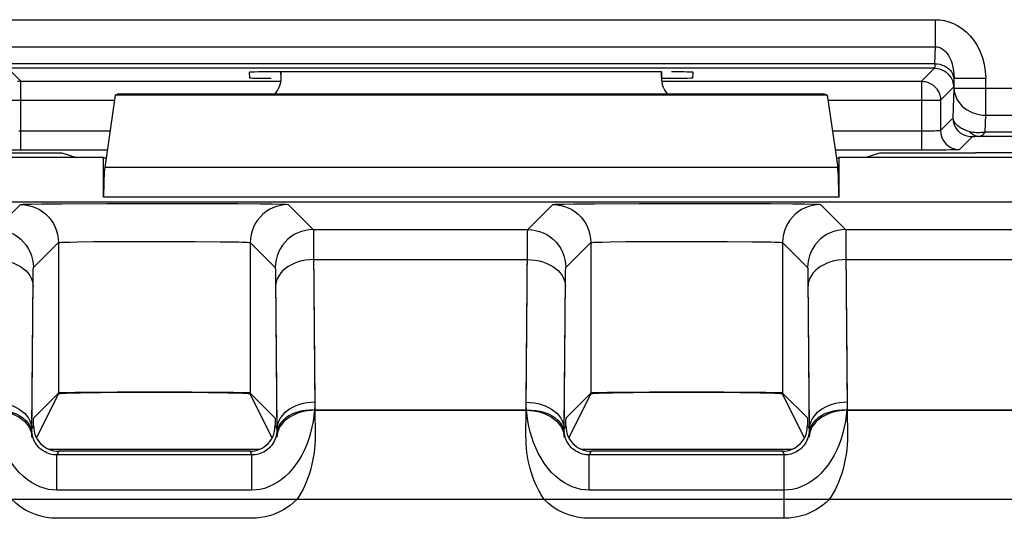
# Model space of a CAD drawing. Units: millimetres. Extents: x -11.1 to 11.1, y -26.4 to 26.4.
# Drawn here: x -3.5 to 4.2, y 16.9 to 20.8 of the extents above; entities that cross this region are included whole.
import ezdxf

# ---------------------------------------------------------------- set-up
doc = ezdxf.new("R2010")
doc.units = ezdxf.units.MM
doc.header["$LTSCALE"] = 19.36
for name, color, linetype in [('ASSI', 7, 'CONTINUOUS'), ('DRAFT', 7, 'CONTINUOUS'), ('IMPORT_IGES', 7, 'CONTINUOUS'), ('RACCORDO', 7, 'CONTINUOUS')]:
    doc.layers.add(name, color=color, linetype=linetype)

msp = doc.modelspace()

# ---------------------------------------------------------------- linework, layer by layer
at = {"layer": 'ASSI', "color": 7, "linetype": 'CONTINUOUS'}
for p, q in [((-1.4738, 20.3637), (-1.4738, 20.4095)), ((1.5262, 20.3637), (1.5262, 20.4095)), ((-2.7831, 20.2259), (-2.8652, 19.6555)), ((-2.7831, 20.2259), (-2.7638, 20.2323)), ((2.8354, 20.2259), (-2.7831, 20.2259)), ((2.8161, 20.2323), (-2.7638, 20.2323)), ((2.8354, 20.2259), (2.8161, 20.2323)), ((2.8354, 20.2259), (2.9176, 19.6555)), ((-2.8738, 19.7323), (-6.0738, 19.7323)), ((-2.8738, 19.4206), (-2.8738, 19.7323)), ((-2.855, 19.726), (-2.8738, 19.7323)), ((2.9074, 19.726), (2.9262, 19.7323)), ((2.9262, 19.7323), (2.9262, 19.4206)), ((6.1262, 19.7323), (2.9262, 19.7323)), ((9.0491, 19.3823), (-8.9352, 19.3823)), ((-3.4256, 17.6802), (-3.2304, 17.8754)), ((-1.522, 17.6802), (-1.7173, 17.8754)), ((0.7744, 17.6802), (0.9696, 17.8754)), ((2.678, 17.6802), (2.4827, 17.8754)), ((-3.4268, 17.6196), (-3.4264, 17.6531)), ((-1.5215, 17.6678), (-1.5212, 17.6531)), ((-1.5212, 17.6531), (-1.5208, 17.6196)), ((2.6785, 17.6678), (2.6788, 17.6531)), ((2.6788, 17.6531), (2.6792, 17.6196)), ((-3.3976, 17.512), (-3.3858, 17.4946)), ((0.8024, 17.512), (0.8142, 17.4946)), ((-1.719, 17.416), (-3.2286, 17.416)), ((2.481, 17.416), (0.9714, 17.416))]:
    msp.add_line(p, q, dxfattribs=at)
at = {"layer": 'ASSI', "color": 250, "linetype": 'CONTINUOUS'}
for p, q in [((2.9176, 19.6555), (-2.8652, 19.6555)), ((2.9262, 19.4206), (-2.8738, 19.4206)), ((-3.7278, 19.1652), (-3.5303, 19.3627)), ((-3.4431, 19.3662), (-3.3641, 19.3675)), ((-3.3641, 19.3675), (-3.2037, 19.3692)), ((-3.2037, 19.3692), (-2.8492, 19.3712)), ((-2.8492, 19.3712), (-2.2684, 19.3716)), ((-2.2684, 19.3716), (-1.8138, 19.3698)), ((-1.8138, 19.3698), (-1.6369, 19.3682)), ((-1.6369, 19.3682), (-1.5443, 19.367)), ((-1.4173, 19.3627), (-1.2199, 19.1652)), ((0.4722, 19.1652), (0.6697, 19.3627)), ((0.7569, 19.3662), (0.8359, 19.3675)), ((0.8359, 19.3675), (0.9963, 19.3692)), ((0.9963, 19.3692), (1.3508, 19.3712)), ((1.3508, 19.3712), (1.9316, 19.3716)), ((1.9316, 19.3716), (2.3862, 19.3698)), ((2.3862, 19.3698), (2.5631, 19.3682)), ((2.5631, 19.3682), (2.6557, 19.367)), ((2.7827, 19.3627), (2.9801, 19.1652)), ((-1.2199, 19.1652), (0.4722, 19.1652)), ((-1.2187, 19.1346), (-1.2182, 19.1024)), ((2.9801, 19.1652), (8.9535, 19.1652)), ((2.9813, 19.1346), (2.9818, 19.1024)), ((-3.4278, 18.8653), (-3.2304, 19.0627)), ((-3.2304, 19.0627), (-3.2304, 17.8754)), ((-3.1418, 19.0669), (-3.0767, 19.0682)), ((-3.0767, 19.0682), (-2.9511, 19.0697)), ((-2.9511, 19.0697), (-2.7426, 19.0712)), ((-2.7426, 19.0712), (-2.4465, 19.0718)), ((-2.4465, 19.0718), (-2.1547, 19.0709)), ((-2.1547, 19.0709), (-1.9556, 19.0693)), ((-1.9556, 19.0693), (-1.8744, 19.0682)), ((-1.7173, 19.0627), (-1.7173, 17.8754)), ((-1.7173, 19.0627), (-1.5199, 18.8653)), ((-1.2182, 19.1024), (-1.2173, 19.0025)), ((0.4595, 17.8033), (0.4701, 19.0532)), ((0.7722, 18.8653), (0.9696, 19.0627)), ((0.9696, 19.0627), (0.9696, 17.8754)), ((1.0582, 19.0669), (1.1233, 19.0682)), ((1.1233, 19.0682), (1.2489, 19.0697)), ((1.2489, 19.0697), (1.4574, 19.0712)), ((1.4574, 19.0712), (1.7535, 19.0718)), ((1.7535, 19.0718), (2.0453, 19.0709)), ((2.0453, 19.0709), (2.2444, 19.0693)), ((2.2444, 19.0693), (2.3256, 19.0682)), ((2.4827, 19.0627), (2.4827, 17.8754)), ((2.4827, 19.0627), (2.6801, 18.8653)), ((2.9818, 19.1024), (2.9827, 19.0025)), ((-1.2173, 19.0025), (-1.2071, 17.8033)), ((2.9827, 19.0025), (2.9929, 17.8033)), ((-1.2168, 18.9285), (0.4692, 18.9285)), ((2.9832, 18.9285), (8.9535, 18.9285)), ((-3.4302, 18.7782), (-3.4297, 18.8106)), ((-1.5184, 18.837), (-1.518, 18.8135)), ((-1.518, 18.8135), (-1.5175, 18.7827)), ((0.7698, 18.7782), (0.7703, 18.8106)), ((2.6816, 18.837), (2.682, 18.8135)), ((2.682, 18.8135), (2.6825, 18.7827)), ((-3.4406, 17.5921), (-3.4302, 18.7782)), ((-1.5175, 18.7827), (-1.5071, 17.5921)), ((0.7594, 17.5921), (0.7698, 18.7782)), ((2.6825, 18.7827), (2.6929, 17.5921)), ((-1.2104, 17.7399), (0.4628, 17.7399)), ((2.9896, 17.7399), (9.9157, 17.7399)), ((-3.4268, 17.6196), (-3.4406, 17.5921)), ((-1.5208, 17.6196), (-1.5071, 17.5921)), ((0.7732, 17.6196), (0.7594, 17.5921)), ((2.6792, 17.6196), (2.6929, 17.5921)), ((-3.2286, 17.416), (-3.2429, 17.3875)), ((-1.719, 17.416), (-1.7047, 17.3875)), ((0.9714, 17.416), (0.9571, 17.3875)), ((2.481, 17.416), (2.4953, 17.3875)), ((-3.2429, 17.1096), (-3.2429, 17.3875)), ((-1.7047, 17.3875), (-3.2429, 17.3875)), ((-1.7047, 17.1096), (-1.7047, 17.3875)), ((0.9571, 17.1096), (0.9571, 17.3875)), ((2.4953, 17.3875), (0.9571, 17.3875)), ((2.4953, 17.1096), (2.4953, 17.3875)), ((-1.7047, 17.1096), (-3.2429, 17.1096)), ((2.4953, 17.1096), (0.9571, 17.1096)), ((9.9526, 17.0359), (-9.9002, 17.0359))]:
    msp.add_line(p, q, dxfattribs=at)
for points in [[(-3.5303, 19.3627), (-3.526, 19.3634), (-3.5151, 19.3641), (-3.4977, 19.3648), (-3.4737, 19.3656), (-3.4431, 19.3662)], [(-3.5303, 19.3627), (-3.499, 19.361), (-3.468, 19.3561), (-3.4376, 19.348), (-3.4083, 19.3367), (-3.3804, 19.3225), (-3.354, 19.3053), (-3.3296, 19.2856), (-3.3074, 19.2634), (-3.2877, 19.239), (-3.2706, 19.2126), (-3.2563, 19.1847), (-3.245, 19.1554), (-3.2369, 19.125), (-3.232, 19.094), (-3.2304, 19.0627)], [(-1.4173, 19.3627), (-1.4486, 19.361), (-1.4796, 19.3561), (-1.51, 19.348), (-1.5393, 19.3367), (-1.5673, 19.3225), (-1.5936, 19.3054), (-1.618, 19.2856), (-1.6402, 19.2634), (-1.66, 19.239), (-1.6771, 19.2127), (-1.6913, 19.1847), (-1.7026, 19.1554), (-1.7107, 19.125), (-1.7156, 19.094), (-1.7173, 19.0627)], [(-1.5443, 19.367), (-1.4751, 19.3656), (-1.4503, 19.3649), (-1.4325, 19.3641), (-1.4215, 19.3634), (-1.4173, 19.3627)], [(0.6697, 19.3627), (0.674, 19.3634), (0.6849, 19.3641), (0.7023, 19.3648), (0.7263, 19.3656), (0.7569, 19.3662)], [(0.6697, 19.3627), (0.701, 19.361), (0.732, 19.3561), (0.7624, 19.348), (0.7917, 19.3367), (0.8196, 19.3225), (0.846, 19.3053), (0.8704, 19.2856), (0.8926, 19.2634), (0.9123, 19.239), (0.9294, 19.2126), (0.9437, 19.1847), (0.955, 19.1554), (0.9631, 19.125), (0.968, 19.094), (0.9696, 19.0627)], [(2.7827, 19.3627), (2.7514, 19.361), (2.7204, 19.3561), (2.69, 19.348), (2.6607, 19.3367), (2.6327, 19.3225), (2.6064, 19.3054), (2.582, 19.2856), (2.5598, 19.2634), (2.54, 19.239), (2.5229, 19.2127), (2.5087, 19.1847), (2.4974, 19.1554), (2.4893, 19.125), (2.4844, 19.094), (2.4827, 19.0627)], [(2.6557, 19.367), (2.7249, 19.3656), (2.7497, 19.3649), (2.7675, 19.3641), (2.7785, 19.3634), (2.7827, 19.3627)], [(-3.7278, 19.1652), (-3.6964, 19.1636), (-3.6654, 19.1587), (-3.6351, 19.1506), (-3.6057, 19.1393), (-3.5778, 19.125), (-3.5514, 19.1079), (-3.527, 19.0882), (-3.5048, 19.066), (-3.4851, 19.0416), (-3.468, 19.0152), (-3.4537, 18.9873), (-3.4425, 18.958), (-3.4343, 18.9276), (-3.4294, 18.8966), (-3.4278, 18.8653)], [(-1.2199, 19.1652), (-1.2512, 19.1636), (-1.2822, 19.1587), (-1.3126, 19.1506), (-1.3419, 19.1393), (-1.3699, 19.125), (-1.3962, 19.1079), (-1.4206, 19.0882), (-1.4428, 19.066), (-1.4626, 19.0416), (-1.4797, 19.0152), (-1.4939, 18.9873), (-1.5052, 18.958), (-1.5133, 18.9276), (-1.5182, 18.8966), (-1.5199, 18.8653)], [(-1.2199, 19.1652), (-1.2196, 19.1627), (-1.2193, 19.1565), (-1.219, 19.1469), (-1.2187, 19.1346)], [(0.4701, 19.0532), (0.4708, 19.1186), (0.4711, 19.1345), (0.4714, 19.1473), (0.4716, 19.1568), (0.4719, 19.1629), (0.4722, 19.1652)], [(0.4722, 19.1652), (0.5036, 19.1636), (0.5346, 19.1587), (0.5649, 19.1506), (0.5943, 19.1393), (0.6222, 19.125), (0.6486, 19.1079), (0.673, 19.0882), (0.6952, 19.066), (0.7149, 19.0416), (0.732, 19.0152), (0.7463, 18.9873), (0.7575, 18.958), (0.7657, 18.9276), (0.7706, 18.8966), (0.7722, 18.8653)], [(2.9801, 19.1652), (2.9488, 19.1636), (2.9178, 19.1587), (2.8874, 19.1506), (2.8581, 19.1393), (2.8301, 19.125), (2.8038, 19.1079), (2.7794, 19.0882), (2.7572, 19.066), (2.7374, 19.0416), (2.7203, 19.0152), (2.7061, 18.9873), (2.6948, 18.958), (2.6867, 18.9276), (2.6818, 18.8966), (2.6801, 18.8653)], [(2.9801, 19.1652), (2.9804, 19.1627), (2.9807, 19.1565), (2.981, 19.1469), (2.9813, 19.1346)], [(-3.2304, 19.0627), (-3.2274, 19.0634), (-3.2196, 19.0641), (-3.207, 19.0649), (-3.1898, 19.0656), (-3.168, 19.0663), (-3.1418, 19.0669)], [(-1.8744, 19.0682), (-1.8082, 19.067), (-1.7812, 19.0663), (-1.7586, 19.0656), (-1.7409, 19.0649), (-1.7281, 19.0641), (-1.7202, 19.0634), (-1.7173, 19.0627)], [(0.9696, 19.0627), (0.9726, 19.0634), (0.9804, 19.0641), (0.993, 19.0649), (1.0102, 19.0656), (1.032, 19.0663), (1.0582, 19.0669)], [(2.3256, 19.0682), (2.3918, 19.067), (2.4188, 19.0663), (2.4414, 19.0656), (2.4591, 19.0649), (2.4719, 19.0641), (2.4798, 19.0634), (2.4827, 19.0627)], [(-3.7308, 18.9285), (-3.6996, 18.9272), (-3.6687, 18.9236), (-3.6385, 18.9178), (-3.6092, 18.9098), (-3.5814, 18.8998), (-3.5551, 18.8877), (-3.5307, 18.8738), (-3.5085, 18.8582), (-3.4888, 18.841), (-3.4716, 18.8225), (-3.4573, 18.8029), (-3.446, 18.7823), (-3.4377, 18.761), (-3.4327, 18.7393), (-3.4308, 18.7173)], [(-1.2168, 18.9285), (-1.248, 18.9272), (-1.2789, 18.9236), (-1.3092, 18.9178), (-1.3384, 18.9098), (-1.3663, 18.8998), (-1.3925, 18.8877), (-1.4169, 18.8738), (-1.4391, 18.8582), (-1.4589, 18.841), (-1.476, 18.8225), (-1.4903, 18.8029), (-1.5017, 18.7823), (-1.5099, 18.761), (-1.515, 18.7393), (-1.5168, 18.7173)], [(0.4692, 18.9285), (0.5004, 18.9272), (0.5313, 18.9236), (0.5615, 18.9178), (0.5908, 18.9098), (0.6186, 18.8998), (0.6449, 18.8877), (0.6693, 18.8738), (0.6915, 18.8582), (0.7112, 18.841), (0.7284, 18.8225), (0.7427, 18.8029), (0.754, 18.7823), (0.7623, 18.761), (0.7673, 18.7393), (0.7692, 18.7173)], [(2.9832, 18.9285), (2.952, 18.9272), (2.9211, 18.9236), (2.8908, 18.9178), (2.8616, 18.9098), (2.8337, 18.8998), (2.8075, 18.8877), (2.7831, 18.8738), (2.7609, 18.8582), (2.7411, 18.841), (2.724, 18.8225), (2.7097, 18.8029), (2.6983, 18.7823), (2.6901, 18.761), (2.685, 18.7393), (2.6832, 18.7173)], [(-3.4297, 18.8106), (-3.4292, 18.8361), (-3.4289, 18.8461), (-3.4286, 18.854), (-3.4284, 18.8598), (-3.4281, 18.8636), (-3.4278, 18.8653)], [(-1.5199, 18.8653), (-1.5195, 18.8633), (-1.5193, 18.8594), (-1.519, 18.8538), (-1.5187, 18.8463), (-1.5184, 18.837)], [(0.7703, 18.8106), (0.7708, 18.8361), (0.7711, 18.8461), (0.7714, 18.854), (0.7716, 18.8598), (0.7719, 18.8636), (0.7722, 18.8653)], [(2.6801, 18.8653), (2.6805, 18.8633), (2.6807, 18.8594), (2.681, 18.8538), (2.6813, 18.8463), (2.6816, 18.837)], [(-3.7405, 17.8033), (-3.7093, 17.802), (-3.6784, 17.7985), (-3.6482, 17.7927), (-3.619, 17.7847), (-3.5911, 17.7746), (-3.5648, 17.7625), (-3.5405, 17.7486), (-3.5183, 17.733), (-3.4985, 17.7158), (-3.4814, 17.6973), (-3.467, 17.6777), (-3.4557, 17.6571), (-3.4475, 17.6359), (-3.4424, 17.6141), (-3.4406, 17.5921)], [(-1.2071, 17.8033), (-1.2383, 17.802), (-1.2692, 17.7985), (-1.2994, 17.7927), (-1.3286, 17.7847), (-1.3565, 17.7746), (-1.3828, 17.7625), (-1.4072, 17.7486), (-1.4293, 17.733), (-1.4491, 17.7158), (-1.4663, 17.6973), (-1.4806, 17.6777), (-1.4919, 17.6571), (-1.5002, 17.6359), (-1.5052, 17.6141), (-1.5071, 17.5921)], [(-1.2071, 17.8033), (-1.2071, 17.7963), (-1.2071, 17.7892), (-1.2073, 17.7822), (-1.2076, 17.7751), (-1.208, 17.7681), (-1.2084, 17.761), (-1.209, 17.754), (-1.2097, 17.7469), (-1.2104, 17.7399)], [(0.4628, 17.7399), (0.462, 17.7469), (0.4614, 17.754), (0.4608, 17.761), (0.4603, 17.7681), (0.46, 17.7751), (0.4597, 17.7822), (0.4595, 17.7892), (0.4594, 17.7963), (0.4595, 17.8033)], [(0.4595, 17.8033), (0.4907, 17.802), (0.5216, 17.7985), (0.5518, 17.7927), (0.581, 17.7847), (0.6089, 17.7746), (0.6352, 17.7625), (0.6595, 17.7486), (0.6817, 17.733), (0.7015, 17.7158), (0.7186, 17.6973), (0.733, 17.6777), (0.7443, 17.6571), (0.7525, 17.6359), (0.7576, 17.6141), (0.7594, 17.5921)], [(2.9929, 17.8033), (2.9617, 17.802), (2.9308, 17.7985), (2.9006, 17.7927), (2.8714, 17.7847), (2.8435, 17.7746), (2.8172, 17.7625), (2.7928, 17.7486), (2.7707, 17.733), (2.7509, 17.7158), (2.7337, 17.6973), (2.7194, 17.6777), (2.7081, 17.6571), (2.6998, 17.6359), (2.6948, 17.6141), (2.6929, 17.5921)], [(2.9929, 17.8033), (2.9929, 17.7963), (2.9929, 17.7892), (2.9927, 17.7822), (2.9924, 17.7751), (2.992, 17.7681), (2.9916, 17.761), (2.991, 17.754), (2.9903, 17.7469), (2.9896, 17.7399)], [(-3.7372, 17.7399), (-3.7005, 17.7404), (-3.6644, 17.7378), (-3.6294, 17.7319), (-3.596, 17.723), (-3.5648, 17.7112), (-3.5361, 17.6966), (-3.5105, 17.6795), (-3.4883, 17.6601), (-3.4699, 17.6388), (-3.4555, 17.6157), (-3.4453, 17.5914), (-3.4396, 17.5661)], [(-3.2429, 17.1096), (-3.2761, 17.111), (-3.3093, 17.1158), (-3.3427, 17.124), (-3.3762, 17.1356), (-3.4099, 17.1506), (-3.4431, 17.1696), (-3.4761, 17.1925), (-3.5087, 17.2193), (-3.5397, 17.2497), (-3.5694, 17.2841), (-3.5976, 17.322), (-3.6231, 17.3615), (-3.6454, 17.4022), (-3.6651, 17.4442), (-3.6822, 17.4865), (-3.6968, 17.5285), (-3.7088, 17.5705), (-3.7187, 17.6128), (-3.7269, 17.6555), (-3.7331, 17.698), (-3.7372, 17.7399)], [(-1.2104, 17.7399), (-1.2147, 17.696), (-1.2213, 17.6513), (-1.2304, 17.606), (-1.2417, 17.5604), (-1.2555, 17.5149), (-1.2716, 17.4704), (-1.2902, 17.427), (-1.3113, 17.3852), (-1.3342, 17.3457), (-1.3589, 17.3089), (-1.3855, 17.2749), (-1.4136, 17.2437), (-1.4431, 17.2155), (-1.4741, 17.1904), (-1.5059, 17.1687), (-1.5386, 17.1503), (-1.5722, 17.1354), (-1.6056, 17.1238), (-1.6387, 17.1157), (-1.6717, 17.111), (-1.7047, 17.1096)], [(-1.2104, 17.7399), (-1.2471, 17.7404), (-1.2832, 17.7377), (-1.3182, 17.7319), (-1.3516, 17.723), (-1.3829, 17.7112), (-1.4115, 17.6966), (-1.4371, 17.6795), (-1.4593, 17.6601), (-1.4778, 17.6388), (-1.4922, 17.6157), (-1.5023, 17.5914), (-1.5081, 17.5661)], [(0.4628, 17.7399), (0.4995, 17.7404), (0.5356, 17.7378), (0.5706, 17.7319), (0.604, 17.723), (0.6352, 17.7112), (0.6639, 17.6966), (0.6895, 17.6795), (0.7117, 17.6601), (0.7301, 17.6388), (0.7445, 17.6157), (0.7547, 17.5914), (0.7604, 17.5661)], [(0.9571, 17.1096), (0.9239, 17.111), (0.8907, 17.1158), (0.8573, 17.124), (0.8238, 17.1356), (0.7901, 17.1506), (0.7569, 17.1696), (0.7239, 17.1925), (0.6913, 17.2193), (0.6603, 17.2497), (0.6306, 17.2841), (0.6024, 17.322), (0.5769, 17.3615), (0.5546, 17.4022), (0.5349, 17.4442), (0.5178, 17.4865), (0.5032, 17.5285), (0.4912, 17.5705), (0.4813, 17.6128), (0.4731, 17.6555), (0.4669, 17.698), (0.4628, 17.7399)], [(2.9896, 17.7399), (2.9853, 17.696), (2.9787, 17.6513), (2.9696, 17.606), (2.9583, 17.5604), (2.9445, 17.5149), (2.9284, 17.4704), (2.9098, 17.427), (2.8887, 17.3852), (2.8658, 17.3457), (2.8411, 17.3089), (2.8145, 17.2749), (2.7864, 17.2437), (2.7569, 17.2155), (2.7259, 17.1904), (2.6941, 17.1687), (2.6614, 17.1503), (2.6278, 17.1354), (2.5944, 17.1238), (2.5613, 17.1157), (2.5283, 17.111), (2.4953, 17.1096)], [(2.9896, 17.7399), (2.9529, 17.7404), (2.9168, 17.7377), (2.8818, 17.7319), (2.8484, 17.723), (2.8171, 17.7112), (2.7885, 17.6966), (2.7629, 17.6795), (2.7407, 17.6601), (2.7222, 17.6388), (2.7078, 17.6157), (2.6977, 17.5914), (2.6919, 17.5661)], [(-3.4396, 17.5661), (-3.4398, 17.569), (-3.44, 17.5719), (-3.4402, 17.5748), (-3.4404, 17.5776), (-3.4405, 17.5805), (-3.4406, 17.5834), (-3.4406, 17.5863), (-3.4406, 17.5892), (-3.4406, 17.5921)], [(-3.2429, 17.3875), (-3.2561, 17.3879), (-3.2694, 17.3892), (-3.2828, 17.3915), (-3.2963, 17.3947), (-3.3097, 17.399), (-3.323, 17.4043), (-3.3362, 17.4107), (-3.3491, 17.4182), (-3.3616, 17.4268), (-3.3735, 17.4365), (-3.3847, 17.4471), (-3.3948, 17.4583), (-3.4037, 17.4699), (-3.4115, 17.4817), (-3.4182, 17.4938), (-3.4239, 17.5057), (-3.4287, 17.5177), (-3.4326, 17.5297), (-3.4357, 17.5419), (-3.438, 17.554), (-3.4396, 17.5661)], [(-1.5081, 17.5661), (-1.5097, 17.5535), (-1.5122, 17.5407), (-1.5156, 17.5278), (-1.52, 17.5148), (-1.5254, 17.5018), (-1.5318, 17.4892), (-1.5392, 17.4769), (-1.5475, 17.4651), (-1.5567, 17.4539), (-1.5665, 17.4435), (-1.5771, 17.4339), (-1.5883, 17.4251), (-1.6001, 17.4172), (-1.6125, 17.4101), (-1.6252, 17.404), (-1.6383, 17.3989), (-1.6517, 17.3947), (-1.6651, 17.3914), (-1.6784, 17.3892), (-1.6916, 17.3879), (-1.7047, 17.3875)], [(-1.5071, 17.5921), (-1.507, 17.5892), (-1.507, 17.5863), (-1.5071, 17.5834), (-1.5071, 17.5805), (-1.5072, 17.5776), (-1.5074, 17.5748), (-1.5076, 17.5719), (-1.5078, 17.569), (-1.5081, 17.5661)], [(0.7604, 17.5661), (0.7602, 17.569), (0.76, 17.5719), (0.7598, 17.5748), (0.7596, 17.5776), (0.7595, 17.5805), (0.7594, 17.5834), (0.7594, 17.5863), (0.7594, 17.5892), (0.7594, 17.5921)], [(0.9571, 17.3875), (0.9439, 17.3879), (0.9306, 17.3892), (0.9172, 17.3915), (0.9037, 17.3947), (0.8903, 17.399), (0.877, 17.4043), (0.8638, 17.4107), (0.8509, 17.4182), (0.8384, 17.4268), (0.8265, 17.4365), (0.8153, 17.4471), (0.8052, 17.4583), (0.7963, 17.4699), (0.7885, 17.4817), (0.7818, 17.4938), (0.7761, 17.5057), (0.7713, 17.5177), (0.7674, 17.5297), (0.7643, 17.5419), (0.762, 17.554), (0.7604, 17.5661)], [(2.6919, 17.5661), (2.6903, 17.5535), (2.6878, 17.5407), (2.6844, 17.5278), (2.68, 17.5148), (2.6746, 17.5018), (2.6682, 17.4892), (2.6608, 17.4769), (2.6525, 17.4651), (2.6433, 17.4539), (2.6335, 17.4435), (2.6229, 17.4339), (2.6117, 17.4251), (2.5999, 17.4172), (2.5875, 17.4101), (2.5748, 17.404), (2.5617, 17.3989), (2.5483, 17.3947), (2.5349, 17.3914), (2.5216, 17.3892), (2.5084, 17.3879), (2.4953, 17.3875)], [(2.6929, 17.5921), (2.693, 17.5892), (2.693, 17.5863), (2.6929, 17.5834), (2.6929, 17.5805), (2.6928, 17.5776), (2.6926, 17.5748), (2.6924, 17.5719), (2.6922, 17.569), (2.6919, 17.5661)]]:
    msp.add_lwpolyline(points, dxfattribs=at)
at = {"layer": 'ASSI', "color": 7, "linetype": 'CONTINUOUS'}
for points in [[(-3.4264, 17.6531), (-3.4262, 17.6678), (-3.426, 17.673), (-3.4259, 17.6768), (-3.4257, 17.6792), (-3.4256, 17.6802)], [(-1.522, 17.6802), (-1.5219, 17.6792), (-1.5217, 17.6768), (-1.5216, 17.673), (-1.5215, 17.6678)], [(0.7732, 17.6196), (0.7736, 17.6531), (0.7737, 17.6612), (0.7738, 17.6678), (0.774, 17.673), (0.7741, 17.6768), (0.7743, 17.6792), (0.7744, 17.6802)], [(2.678, 17.6802), (2.6781, 17.6792), (2.6783, 17.6768), (2.6784, 17.673), (2.6785, 17.6678)], [(-3.4271, 17.6216), (-3.4255, 17.5967), (-3.4217, 17.5733), (-3.4159, 17.5514)], [(-1.5318, 17.5511), (-1.526, 17.5731), (-1.5222, 17.5966), (-1.5205, 17.6216)], [(0.7729, 17.6216), (0.7745, 17.5967), (0.7783, 17.5733), (0.7841, 17.5514)], [(2.6682, 17.5511), (2.674, 17.5731), (2.6778, 17.5966), (2.6795, 17.6216)], [(-3.4159, 17.5514), (-3.4078, 17.531), (-3.3976, 17.512)], [(-3.3858, 17.4946), (-3.3724, 17.4787), (-3.3573, 17.4642), (-3.3412, 17.4515)], [(-1.6069, 17.4513), (-1.5907, 17.4639), (-1.5756, 17.4783), (-1.5621, 17.4943), (-1.5502, 17.5117)], [(-1.5502, 17.5117), (-1.54, 17.5307), (-1.5318, 17.5511)], [(0.7841, 17.5514), (0.7922, 17.531), (0.8024, 17.512)], [(0.8142, 17.4946), (0.8276, 17.4787), (0.8427, 17.4642), (0.8588, 17.4515)], [(2.5931, 17.4513), (2.6093, 17.4639), (2.6244, 17.4783), (2.6379, 17.4943), (2.6498, 17.5117)], [(2.6498, 17.5117), (2.66, 17.5307), (2.6682, 17.5511)], [(-3.3412, 17.4515), (-3.3238, 17.4408), (-3.3054, 17.4318), (-3.2866, 17.4248), (-3.2677, 17.4199), (-3.2484, 17.417), (-3.2286, 17.416)], [(-1.719, 17.416), (-1.6994, 17.417), (-1.6802, 17.4198), (-1.6613, 17.4247), (-1.6426, 17.4316), (-1.6242, 17.4405), (-1.6069, 17.4513)], [(0.8588, 17.4515), (0.8762, 17.4408), (0.8946, 17.4318), (0.9134, 17.4248), (0.9323, 17.4199), (0.9516, 17.417), (0.9714, 17.416)], [(2.481, 17.416), (2.5006, 17.417), (2.5198, 17.4198), (2.5387, 17.4247), (2.5574, 17.4316), (2.5758, 17.4405), (2.5931, 17.4513)]]:
    msp.add_lwpolyline(points, dxfattribs=at)
for centre, major_axis, ratio, start_param, end_param in [((-1.6738, 20.3637), (-0.1415, 0.1415), 0.999695, -3.073071, -2.356347), ((1.7262, 20.3637), (0.1415, 0.1415), 0.999695, -3.926839, -3.210115), ((-2.8607, 19.4206), (0, 0.25), 0.052408, 0.349066, 1.570796), ((2.9131, 19.4206), (0, 0.25), 0.052408, -1.570796, -0.349066), ((-2.4738, 17.8753), (0.7566, 0), 0.008727, 6.291912, 9.416051), ((1.7262, 17.8753), (0.7566, 0), 0.008727, 6.291912, 9.416051)]:
    msp.add_ellipse(centre, major_axis=major_axis, ratio=ratio, start_param=start_param, end_param=end_param, dxfattribs=at)
at = {"layer": 'DRAFT', "color": 7, "linetype": 'CONTINUOUS'}
for p, q in [((-3.9533, 19.7707), (-3.2036, 19.7707)), ((-3.2036, 19.7707), (-3.0883, 19.7323)), ((3.2559, 19.7707), (3.1406, 19.7323)), ((3.2559, 19.7707), (4.0056, 19.7707))]:
    msp.add_line(p, q, dxfattribs=at)
msp.add_ellipse((4.0056, 19.7532), major_axis=(1, 0), ratio=0.017455, start_param=0.087266, end_param=1.570796, dxfattribs=at)
at = {"layer": 'IMPORT_IGES', "color": 7, "linetype": 'CONTINUOUS'}
for p, q in [((-3.3065, 17.4323), (-1.6412, 17.4323)), ((0.8935, 17.4323), (2.5588, 17.4323))]:
    msp.add_line(p, q, dxfattribs=at)
at = {"layer": 'RACCORDO', "color": 250, "linetype": 'CONTINUOUS'}
for p, q in [((-3.6365, 20.8205), (3.6889, 20.8205)), ((3.6889, 20.6062), (3.6889, 20.8205)), ((-3.6365, 20.6062), (3.6889, 20.6062)), ((3.685, 20.4733), (3.6889, 20.6062)), ((3.685, 20.4733), (-3.6326, 20.4733)), ((-3.5264, 20.3349), (-3.6291, 20.4376)), ((3.6815, 20.4376), (-3.6291, 20.4376)), ((3.6815, 20.4376), (3.5788, 20.3349)), ((-1.4738, 20.3637), (-1.4762, 20.4095)), ((1.5286, 20.4095), (1.5262, 20.3637)), ((3.8354, 20.3581), (3.835, 20.3447)), ((3.8354, 20.2816), (3.8354, 20.3581)), ((3.8354, 20.3581), (4.0853, 20.3581)), ((4.0853, 20.0673), (4.0853, 20.3581)), ((-3.5264, 19.7908), (-3.5264, 20.3349)), ((-3.5264, 20.3349), (-1.4738, 20.3349)), ((1.5262, 20.3349), (3.5788, 20.3349)), ((3.5788, 20.3349), (3.5788, 19.7908)), ((3.8315, 20.2876), (3.7288, 20.1849)), ((3.8285, 20.0457), (3.8354, 20.2816)), ((3.8354, 20.2816), (6.017, 20.2816)), ((-3.6764, 20.1849), (-2.789, 20.1849)), ((2.8413, 20.1849), (3.7288, 20.1849)), ((3.7287, 20.1875), (3.7288, 20.1849)), ((3.7288, 20.1849), (3.7288, 19.9459)), ((3.7288, 19.9459), (3.8285, 20.0457)), ((4.0815, 19.9344), (4.0853, 20.0673)), ((4.0853, 20.0673), (5.7671, 20.0673)), ((-2.8241, 19.9408), (-3.5419, 19.9408)), ((3.5788, 19.9408), (2.8765, 19.9408)), ((3.6048, 19.9409), (3.5788, 19.9408)), ((3.6282, 19.9411), (3.6048, 19.9409)), ((3.6487, 19.9414), (3.6282, 19.9411)), ((3.6663, 19.9418), (3.6487, 19.9414)), ((3.6812, 19.9422), (3.6663, 19.9418)), ((3.6935, 19.9427), (3.6812, 19.9422)), ((3.8787, 19.796), (3.9785, 19.8957)), ((4.0023, 19.8979), (3.9967, 19.8976)), ((4.0085, 19.8981), (4.0023, 19.8979)), ((4.0152, 19.8983), (4.0085, 19.8981)), ((4.0226, 19.8985), (4.0152, 19.8983)), ((4.0307, 19.8987), (4.0226, 19.8985)), ((5.7709, 19.8987), (4.0307, 19.8987)), ((5.7709, 19.9344), (4.0815, 19.9344)), ((-2.8457, 19.7908), (-3.5264, 19.7908)), ((3.5788, 19.7908), (2.8981, 19.7908)), ((3.8285, 19.7931), (3.8085, 19.7927)), ((3.8445, 19.7936), (3.8285, 19.7931)), ((-3.7278, 19.1652), (-3.5303, 19.3627)), ((-3.4431, 19.3662), (-3.3641, 19.3675)), ((-3.3641, 19.3675), (-3.2037, 19.3692)), ((-3.2037, 19.3692), (-2.8492, 19.3712)), ((-2.8492, 19.3712), (-2.2684, 19.3716)), ((-2.2684, 19.3716), (-1.8138, 19.3698)), ((-1.8138, 19.3698), (-1.6369, 19.3682)), ((-1.6369, 19.3682), (-1.5443, 19.367)), ((-1.4173, 19.3627), (-1.2199, 19.1652)), ((0.4722, 19.1652), (0.6697, 19.3627)), ((0.7569, 19.3662), (0.8359, 19.3675)), ((0.8359, 19.3675), (0.9963, 19.3692)), ((0.9963, 19.3692), (1.3508, 19.3712)), ((1.3508, 19.3712), (1.9316, 19.3716)), ((1.9316, 19.3716), (2.3862, 19.3698)), ((2.3862, 19.3698), (2.5631, 19.3682)), ((2.5631, 19.3682), (2.6557, 19.367)), ((2.7827, 19.3627), (2.9801, 19.1652)), ((-1.2199, 19.1652), (0.4722, 19.1652)), ((-1.2187, 19.1346), (-1.2182, 19.1024)), ((2.9801, 19.1652), (8.9535, 19.1652)), ((2.9813, 19.1346), (2.9818, 19.1024)), ((-3.4278, 18.8653), (-3.2304, 19.0627)), ((-3.2304, 19.0627), (-3.2304, 17.8671)), ((-3.1418, 19.0669), (-3.0767, 19.0682)), ((-3.0767, 19.0682), (-2.9511, 19.0697)), ((-2.9511, 19.0697), (-2.7426, 19.0712)), ((-2.7426, 19.0712), (-2.4465, 19.0718)), ((-2.4465, 19.0718), (-2.1547, 19.0709)), ((-2.1547, 19.0709), (-1.9556, 19.0693)), ((-1.9556, 19.0693), (-1.8744, 19.0682)), ((-1.7173, 19.0627), (-1.7173, 17.8671)), ((-1.7173, 19.0627), (-1.5199, 18.8653)), ((-1.2182, 19.1024), (-1.2173, 19.0025)), ((0.4589, 17.7399), (0.4701, 19.0532)), ((0.7722, 18.8653), (0.9696, 19.0627)), ((0.9696, 19.0627), (0.9696, 17.8671)), ((1.0582, 19.0669), (1.1233, 19.0682)), ((1.1233, 19.0682), (1.2489, 19.0697)), ((1.2489, 19.0697), (1.4574, 19.0712)), ((1.4574, 19.0712), (1.7535, 19.0718)), ((1.7535, 19.0718), (2.0453, 19.0709)), ((2.0453, 19.0709), (2.2444, 19.0693)), ((2.2444, 19.0693), (2.3256, 19.0682)), ((2.4827, 19.0627), (2.4827, 17.8671)), ((2.4827, 19.0627), (2.6801, 18.8653)), ((2.9818, 19.1024), (2.9827, 19.0025)), ((-1.2173, 19.0025), (-1.2065, 17.7399)), ((2.9827, 19.0025), (2.9935, 17.7399)), ((-1.2168, 18.9285), (0.4692, 18.9285)), ((2.9832, 18.9285), (8.9535, 18.9285)), ((-3.4302, 18.7782), (-3.4297, 18.8106)), ((-1.5184, 18.837), (-1.518, 18.8135)), ((-1.518, 18.8135), (-1.5175, 18.7827)), ((0.7698, 18.7782), (0.7703, 18.8106)), ((2.6816, 18.837), (2.682, 18.8135)), ((2.682, 18.8135), (2.6825, 18.7827)), ((-3.4411, 17.5287), (-3.4302, 18.7782)), ((-1.5175, 18.7827), (-1.5065, 17.5287)), ((0.7589, 17.5287), (0.7698, 18.7782)), ((2.6825, 18.7827), (2.6935, 17.5287)), ((-1.2065, 17.7399), (-1.2056, 17.5406)), ((0.4589, 17.7399), (-1.2065, 17.7399)), ((0.458, 17.5406), (0.4589, 17.7399)), ((2.9935, 17.7399), (2.9944, 17.5406)), ((9.9157, 17.7399), (2.9935, 17.7399)), ((2.4953, 16.8875), (2.4953, 17.1874)), ((0.6016, 17.0359), (-1.3492, 17.0359)), ((9.9526, 17.0359), (2.8508, 17.0359)), ((-1.7047, 16.8875), (-3.2429, 16.8875)), ((2.4953, 16.8875), (0.9571, 16.8875))]:
    msp.add_line(p, q, dxfattribs=at)
at = {"layer": 'RACCORDO', "color": 7, "linetype": 'CONTINUOUS'}
for p, q in [((-1.7256, 20.4051), (-1.7234, 20.3625)), ((1.5286, 20.4095), (-1.4762, 20.4095)), ((1.7758, 20.3625), (1.778, 20.4051)), ((-3.5264, 19.7908), (-3.618, 19.7911)), ((3.631, 19.7909), (3.5788, 19.7908)), ((3.6989, 19.7912), (3.631, 19.7909)), ((3.7549, 19.7918), (3.6989, 19.7912)), ((9.0491, 19.3823), (-8.9352, 19.3823)), ((-3.4029, 17.5219), (-3.2304, 17.8671)), ((-1.5447, 17.5219), (-1.7173, 17.8671)), ((0.7971, 17.5219), (0.9696, 17.8671)), ((2.6553, 17.5219), (2.4827, 17.8671))]:
    msp.add_line(p, q, dxfattribs=at)
at = {"layer": 'RACCORDO', "color": 250, "linetype": 'CONTINUOUS'}
for points in [[(3.6889, 20.8205), (3.7239, 20.8193), (3.759, 20.8137), (3.7943, 20.804), (3.8303, 20.79), (3.8664, 20.7718), (3.901, 20.7491), (3.9341, 20.7217), (3.9656, 20.6897), (3.9942, 20.6535), (4.0198, 20.6129), (4.0424, 20.568), (4.0604, 20.5199), (4.0733, 20.4691), (4.0816, 20.4152), (4.0853, 20.3581)], [(3.6889, 20.6062), (3.7017, 20.6056), (3.7149, 20.6028), (3.7283, 20.5978), (3.7418, 20.5905), (3.7551, 20.5808), (3.7681, 20.5686), (3.7804, 20.554), (3.792, 20.5369), (3.8026, 20.5174), (3.8121, 20.4955), (3.8202, 20.4714), (3.8268, 20.4455), (3.8316, 20.4178), (3.8345, 20.3886), (3.8354, 20.358)], [(3.685, 20.4733), (3.6846, 20.4664), (3.6843, 20.4602), (3.6839, 20.4547), (3.6836, 20.45), (3.6832, 20.4461), (3.6828, 20.4427), (3.6824, 20.4401), (3.682, 20.4384), (3.6815, 20.4376)], [(3.6815, 20.4376), (3.7011, 20.4363), (3.7203, 20.4325), (3.7389, 20.4262), (3.7565, 20.4175), (3.7728, 20.4066), (3.7876, 20.3937), (3.8005, 20.3789), (3.8114, 20.3626), (3.8201, 20.345), (3.8264, 20.3264), (3.8302, 20.3072), (3.8315, 20.2876)], [(3.685, 20.4733), (3.7045, 20.472), (3.7236, 20.4686), (3.7421, 20.4631), (3.7596, 20.4557), (3.7758, 20.4463), (3.7906, 20.4352), (3.8035, 20.4226), (3.8144, 20.4086), (3.8232, 20.3936), (3.8296, 20.3778), (3.8335, 20.3614), (3.835, 20.3447)], [(-3.5264, 20.3349), (-3.5456, 20.3336), (-3.5541, 20.3323)], [(3.5788, 20.3349), (3.5979, 20.3336), (3.6065, 20.3323)], [(3.8354, 20.2816), (3.837, 20.2593), (3.8412, 20.2372), (3.8482, 20.2156), (3.8577, 20.1948), (3.8697, 20.1749), (3.884, 20.1561), (3.9006, 20.1387), (3.9191, 20.1228), (3.9395, 20.1087), (3.9614, 20.0965), (3.9846, 20.0863), (4.0089, 20.0782), (4.034, 20.0723), (4.0595, 20.0687), (4.0853, 20.0673)], [(3.9785, 19.8957), (3.9589, 19.897), (3.9397, 19.9008), (3.9211, 19.9071), (3.9035, 19.9158), (3.8872, 19.9267), (3.8724, 19.9396), (3.8595, 19.9544), (3.8486, 19.9707), (3.8399, 19.9883), (3.8336, 20.0069), (3.8298, 20.0261), (3.8285, 20.0457)], [(3.9556, 19.9379), (3.9454, 19.941), (3.9357, 19.9444), (3.9263, 19.9479), (3.9174, 19.9516), (3.909, 19.9554), (3.9009, 19.9594), (3.8931, 19.9635), (3.8858, 19.9679), (3.8787, 19.9724), (3.872, 19.9771), (3.8657, 19.9821), (3.8597, 19.9873), (3.8541, 19.9927), (3.8489, 19.9983), (3.8442, 20.0043), (3.84, 20.0105), (3.8363, 20.017), (3.8332, 20.0237), (3.8309, 20.0308), (3.8293, 20.0381), (3.8285, 20.0457)], [(3.7288, 19.9459), (3.7286, 19.9457), (3.7282, 19.9455), (3.7275, 19.9453), (3.7266, 19.9451), (3.7255, 19.9449), (3.724, 19.9447), (3.7223, 19.9445), (3.7202, 19.9443), (3.7177, 19.944), (3.7148, 19.9438), (3.7115, 19.9436), (3.7078, 19.9434), (3.7036, 19.9431), (3.6988, 19.9429), (3.6935, 19.9427)], [(3.7288, 19.9459), (3.73, 19.9264), (3.7339, 19.9071), (3.7402, 19.8885), (3.7489, 19.871), (3.7598, 19.8546), (3.7727, 19.8399), (3.7875, 19.827), (3.8038, 19.8161), (3.8214, 19.8074), (3.8399, 19.8011), (3.8592, 19.7972), (3.8787, 19.796)], [(4.0815, 19.9344), (4.0673, 19.9318), (4.0531, 19.93), (4.0389, 19.9289), (4.0247, 19.9285), (4.0106, 19.9289), (3.9966, 19.9299), (3.9827, 19.9318), (3.969, 19.9345), (3.9556, 19.9379)], [(4.0307, 19.8987), (4.0216, 19.8993), (4.0126, 19.9009), (4.0036, 19.9035), (3.9949, 19.907), (3.9864, 19.9115), (3.9781, 19.9168), (3.9703, 19.923), (3.9628, 19.9301), (3.9557, 19.9379)], [(3.9967, 19.8976), (3.9941, 19.8975), (3.9917, 19.8973), (3.9894, 19.8972), (3.9872, 19.897), (3.9853, 19.8969), (3.9835, 19.8967), (3.9819, 19.8965), (3.9806, 19.8963), (3.9796, 19.8961), (3.9789, 19.8959), (3.9785, 19.8957)], [(4.0307, 19.8987), (4.0361, 19.8994), (4.0416, 19.901), (4.0472, 19.9035), (4.0528, 19.9068), (4.0585, 19.9108), (4.0643, 19.9156), (4.07, 19.9212), (4.0757, 19.9275), (4.0815, 19.9344)], [(3.8085, 19.7927), (3.7696, 19.792), (3.7549, 19.7918)], [(3.8787, 19.796), (3.8784, 19.7958), (3.8776, 19.7956), (3.8763, 19.7954), (3.8745, 19.7952), (3.8723, 19.795), (3.8694, 19.7947), (3.8659, 19.7945), (3.8617, 19.7943), (3.8567, 19.7941), (3.851, 19.7938), (3.8445, 19.7936)], [(-3.5303, 19.3627), (-3.526, 19.3634), (-3.5151, 19.3641), (-3.4977, 19.3648), (-3.4737, 19.3656), (-3.4431, 19.3662)], [(-3.5303, 19.3627), (-3.499, 19.361), (-3.468, 19.3561), (-3.4376, 19.348), (-3.4083, 19.3367), (-3.3804, 19.3225), (-3.354, 19.3053), (-3.3296, 19.2856), (-3.3074, 19.2634), (-3.2877, 19.239), (-3.2706, 19.2126), (-3.2563, 19.1847), (-3.245, 19.1554), (-3.2369, 19.125), (-3.232, 19.094), (-3.2304, 19.0627)], [(-1.4173, 19.3627), (-1.4486, 19.361), (-1.4796, 19.3561), (-1.51, 19.348), (-1.5393, 19.3367), (-1.5673, 19.3225), (-1.5936, 19.3054), (-1.618, 19.2856), (-1.6402, 19.2634), (-1.66, 19.239), (-1.6771, 19.2127), (-1.6913, 19.1847), (-1.7026, 19.1554), (-1.7107, 19.125), (-1.7156, 19.094), (-1.7173, 19.0627)], [(-1.5443, 19.367), (-1.4751, 19.3656), (-1.4503, 19.3649), (-1.4325, 19.3641), (-1.4215, 19.3634), (-1.4173, 19.3627)], [(0.6697, 19.3627), (0.674, 19.3634), (0.6849, 19.3641), (0.7023, 19.3648), (0.7263, 19.3656), (0.7569, 19.3662)], [(0.6697, 19.3627), (0.701, 19.361), (0.732, 19.3561), (0.7624, 19.348), (0.7917, 19.3367), (0.8196, 19.3225), (0.846, 19.3053), (0.8704, 19.2856), (0.8926, 19.2634), (0.9123, 19.239), (0.9294, 19.2126), (0.9437, 19.1847), (0.955, 19.1554), (0.9631, 19.125), (0.968, 19.094), (0.9696, 19.0627)], [(2.7827, 19.3627), (2.7514, 19.361), (2.7204, 19.3561), (2.69, 19.348), (2.6607, 19.3367), (2.6327, 19.3225), (2.6064, 19.3054), (2.582, 19.2856), (2.5598, 19.2634), (2.54, 19.239), (2.5229, 19.2127), (2.5087, 19.1847), (2.4974, 19.1554), (2.4893, 19.125), (2.4844, 19.094), (2.4827, 19.0627)], [(2.6557, 19.367), (2.7249, 19.3656), (2.7497, 19.3649), (2.7675, 19.3641), (2.7785, 19.3634), (2.7827, 19.3627)], [(-3.7278, 19.1652), (-3.6964, 19.1636), (-3.6654, 19.1587), (-3.6351, 19.1506), (-3.6057, 19.1393), (-3.5778, 19.125), (-3.5514, 19.1079), (-3.527, 19.0882), (-3.5048, 19.066), (-3.4851, 19.0416), (-3.468, 19.0152), (-3.4537, 18.9873), (-3.4425, 18.958), (-3.4343, 18.9276), (-3.4294, 18.8966), (-3.4278, 18.8653)], [(-1.2199, 19.1652), (-1.2512, 19.1636), (-1.2822, 19.1587), (-1.3126, 19.1506), (-1.3419, 19.1393), (-1.3699, 19.125), (-1.3962, 19.1079), (-1.4206, 19.0882), (-1.4428, 19.066), (-1.4626, 19.0416), (-1.4797, 19.0152), (-1.4939, 18.9873), (-1.5052, 18.958), (-1.5133, 18.9276), (-1.5182, 18.8966), (-1.5199, 18.8653)], [(-1.2199, 19.1652), (-1.2196, 19.1627), (-1.2193, 19.1565), (-1.219, 19.1469), (-1.2187, 19.1346)], [(0.4701, 19.0532), (0.4708, 19.1186), (0.4711, 19.1345), (0.4714, 19.1473), (0.4716, 19.1568), (0.4719, 19.1629), (0.4722, 19.1652)], [(0.4722, 19.1652), (0.5036, 19.1636), (0.5346, 19.1587), (0.5649, 19.1506), (0.5943, 19.1393), (0.6222, 19.125), (0.6486, 19.1079), (0.673, 19.0882), (0.6952, 19.066), (0.7149, 19.0416), (0.732, 19.0152), (0.7463, 18.9873), (0.7575, 18.958), (0.7657, 18.9276), (0.7706, 18.8966), (0.7722, 18.8653)], [(2.9801, 19.1652), (2.9488, 19.1636), (2.9178, 19.1587), (2.8874, 19.1506), (2.8581, 19.1393), (2.8301, 19.125), (2.8038, 19.1079), (2.7794, 19.0882), (2.7572, 19.066), (2.7374, 19.0416), (2.7203, 19.0152), (2.7061, 18.9873), (2.6948, 18.958), (2.6867, 18.9276), (2.6818, 18.8966), (2.6801, 18.8653)], [(2.9801, 19.1652), (2.9804, 19.1627), (2.9807, 19.1565), (2.981, 19.1469), (2.9813, 19.1346)], [(-3.2304, 19.0627), (-3.2274, 19.0634), (-3.2196, 19.0641), (-3.207, 19.0649), (-3.1898, 19.0656), (-3.168, 19.0663), (-3.1418, 19.0669)], [(-1.8744, 19.0682), (-1.8082, 19.067), (-1.7812, 19.0663), (-1.7586, 19.0656), (-1.7409, 19.0649), (-1.7281, 19.0641), (-1.7202, 19.0634), (-1.7173, 19.0627)], [(0.9696, 19.0627), (0.9726, 19.0634), (0.9804, 19.0641), (0.993, 19.0649), (1.0102, 19.0656), (1.032, 19.0663), (1.0582, 19.0669)], [(2.3256, 19.0682), (2.3918, 19.067), (2.4188, 19.0663), (2.4414, 19.0656), (2.4591, 19.0649), (2.4719, 19.0641), (2.4798, 19.0634), (2.4827, 19.0627)], [(-3.7308, 18.9285), (-3.6996, 18.9272), (-3.6687, 18.9236), (-3.6385, 18.9178), (-3.6092, 18.9098), (-3.5814, 18.8998), (-3.5551, 18.8877), (-3.5307, 18.8738), (-3.5085, 18.8582), (-3.4888, 18.841), (-3.4716, 18.8225), (-3.4573, 18.8029), (-3.446, 18.7823), (-3.4377, 18.761), (-3.4327, 18.7393), (-3.4308, 18.7173)], [(-1.2168, 18.9285), (-1.248, 18.9272), (-1.2789, 18.9236), (-1.3092, 18.9178), (-1.3384, 18.9098), (-1.3663, 18.8998), (-1.3925, 18.8877), (-1.4169, 18.8738), (-1.4391, 18.8582), (-1.4589, 18.841), (-1.476, 18.8225), (-1.4903, 18.8029), (-1.5017, 18.7823), (-1.5099, 18.761), (-1.515, 18.7393), (-1.5168, 18.7173)], [(0.4692, 18.9285), (0.5004, 18.9272), (0.5313, 18.9236), (0.5615, 18.9178), (0.5908, 18.9098), (0.6186, 18.8998), (0.6449, 18.8877), (0.6693, 18.8738), (0.6915, 18.8582), (0.7112, 18.841), (0.7284, 18.8225), (0.7427, 18.8029), (0.754, 18.7823), (0.7623, 18.761), (0.7673, 18.7393), (0.7692, 18.7173)], [(2.9832, 18.9285), (2.952, 18.9272), (2.9211, 18.9236), (2.8908, 18.9178), (2.8616, 18.9098), (2.8337, 18.8998), (2.8075, 18.8877), (2.7831, 18.8738), (2.7609, 18.8582), (2.7411, 18.841), (2.724, 18.8225), (2.7097, 18.8029), (2.6983, 18.7823), (2.6901, 18.761), (2.685, 18.7393), (2.6832, 18.7173)], [(-3.4297, 18.8106), (-3.4292, 18.8361), (-3.4289, 18.8461), (-3.4286, 18.854), (-3.4284, 18.8598), (-3.4281, 18.8636), (-3.4278, 18.8653)], [(-1.5199, 18.8653), (-1.5195, 18.8633), (-1.5193, 18.8594), (-1.519, 18.8538), (-1.5187, 18.8463), (-1.5184, 18.837)], [(0.7703, 18.8106), (0.7708, 18.8361), (0.7711, 18.8461), (0.7714, 18.854), (0.7716, 18.8598), (0.7719, 18.8636), (0.7722, 18.8653)], [(2.6801, 18.8653), (2.6805, 18.8633), (2.6807, 18.8594), (2.681, 18.8538), (2.6813, 18.8463), (2.6816, 18.837)], [(-3.7411, 17.7399), (-3.7099, 17.7386), (-3.679, 17.735), (-3.6487, 17.7292), (-3.6195, 17.7212), (-3.5916, 17.7112), (-3.5654, 17.6991), (-3.541, 17.6852), (-3.5188, 17.6696), (-3.4991, 17.6524), (-3.4819, 17.6339), (-3.4676, 17.6143), (-3.4563, 17.5937), (-3.448, 17.5724), (-3.4429, 17.5507), (-3.4411, 17.5287)], [(-1.2065, 17.7399), (-1.2378, 17.7386), (-1.2687, 17.735), (-1.2989, 17.7292), (-1.3281, 17.7212), (-1.356, 17.7112), (-1.3823, 17.6991), (-1.4066, 17.6852), (-1.4288, 17.6696), (-1.4486, 17.6524), (-1.4657, 17.6339), (-1.48, 17.6143), (-1.4914, 17.5937), (-1.4996, 17.5724), (-1.5047, 17.5507), (-1.5065, 17.5287)], [(0.4589, 17.7399), (0.4901, 17.7386), (0.521, 17.735), (0.5513, 17.7292), (0.5805, 17.7212), (0.6084, 17.7112), (0.6346, 17.6991), (0.659, 17.6852), (0.6812, 17.6696), (0.7009, 17.6524), (0.7181, 17.6339), (0.7324, 17.6143), (0.7437, 17.5937), (0.752, 17.5724), (0.7571, 17.5507), (0.7589, 17.5287)], [(2.9935, 17.7399), (2.9622, 17.7386), (2.9313, 17.735), (2.9011, 17.7292), (2.8719, 17.7212), (2.844, 17.7112), (2.8177, 17.6991), (2.7934, 17.6852), (2.7712, 17.6696), (2.7514, 17.6524), (2.7343, 17.6339), (2.72, 17.6143), (2.7086, 17.5937), (2.7004, 17.5724), (2.6953, 17.5507), (2.6935, 17.5287)], [(-1.2056, 17.5406), (-1.206, 17.5041), (-1.2078, 17.4671), (-1.2112, 17.4296), (-1.2161, 17.3914), (-1.2224, 17.3528), (-1.2302, 17.3148), (-1.2396, 17.2777), (-1.2503, 17.2413), (-1.2621, 17.2065), (-1.275, 17.1733), (-1.289, 17.1417), (-1.3035, 17.1121), (-1.3182, 17.0847), (-1.3335, 17.0592), (-1.3492, 17.0359)], [(0.6016, 17.0359), (0.5789, 17.0721), (0.5585, 17.108), (0.5405, 17.1434), (0.5251, 17.1786), (0.5121, 17.2132), (0.5008, 17.2471), (0.4911, 17.2799), (0.4832, 17.3119), (0.4764, 17.3439), (0.4707, 17.3758), (0.4661, 17.4075), (0.4626, 17.4398), (0.46, 17.473), (0.4585, 17.5066), (0.458, 17.5406)], [(2.9944, 17.5406), (2.994, 17.5041), (2.9922, 17.4671), (2.9888, 17.4296), (2.9839, 17.3914), (2.9776, 17.3528), (2.9698, 17.3148), (2.9604, 17.2777), (2.9497, 17.2413), (2.9379, 17.2065), (2.925, 17.1733), (2.911, 17.1417), (2.8965, 17.1121), (2.8818, 17.0847), (2.8665, 17.0592), (2.8508, 17.0359)], [(-3.2429, 16.8875), (-3.286, 16.8893), (-3.3283, 16.8948), (-3.3698, 16.9038), (-3.4108, 16.9165), (-3.451, 16.9327), (-3.4899, 16.9527), (-3.5273, 16.9766), (-3.5635, 17.0044), (-3.5984, 17.0359)], [(-1.3492, 17.0359), (-1.3748, 17.0122), (-1.4007, 16.9908), (-1.4271, 16.9716), (-1.4537, 16.9548), (-1.4808, 16.9403), (-1.5088, 16.9275), (-1.5377, 16.9161), (-1.5675, 16.9065), (-1.599, 16.8988), (-1.6325, 16.8931), (-1.6678, 16.8893), (-1.7047, 16.8875)], [(0.9571, 16.8875), (0.914, 16.8893), (0.8717, 16.8948), (0.8302, 16.9038), (0.7892, 16.9165), (0.749, 16.9327), (0.7101, 16.9527), (0.6727, 16.9766), (0.6365, 17.0044), (0.6016, 17.0359)], [(2.8508, 17.0359), (2.8252, 17.0122), (2.7993, 16.9908), (2.7729, 16.9716), (2.7463, 16.9548), (2.7192, 16.9403), (2.6912, 16.9275), (2.6623, 16.9161), (2.6325, 16.9065), (2.601, 16.8988), (2.5675, 16.8931), (2.5322, 16.8893), (2.4953, 16.8875)]]:
    msp.add_lwpolyline(points, dxfattribs=at)
at = {"layer": 'RACCORDO', "color": 7, "linetype": 'CONTINUOUS'}
msp.add_lwpolyline([(3.6065, 20.3323), (3.6169, 20.3299), (3.6354, 20.3238), (3.653, 20.3152), (3.6695, 20.3043), (3.6844, 20.2913), (3.6975, 20.2765), (3.7085, 20.2602), (3.7172, 20.2425), (3.7236, 20.2239), (3.7275, 20.2045), (3.7287, 20.1875)], dxfattribs=at)
for centre, major_axis, ratio, start_param, end_param in [((-1.4753, 20.4051), (0.2503, 0), 0.017471, 1.574452, 3.142509), ((-1.4731, 20.3625), (0.2503, 0), 0.017439, -3.140679, -1.886475), ((1.5254, 20.3625), (0.2503, 0), 0.017439, -1.568971, -0.000913), ((1.5277, 20.4051), (0.2503, 0), 0.017471, -0.000917, 1.253489), ((-2.4738, 17.867), (0.7566, 0), 0.017455, 6.291912, 9.416051), ((1.7262, 17.867), (0.7566, 0), 0.017455, 6.291912, 9.416051)]:
    msp.add_ellipse(centre, major_axis=major_axis, ratio=ratio, start_param=start_param, end_param=end_param, dxfattribs=at)

doc.saveas('drawing.dxf')
